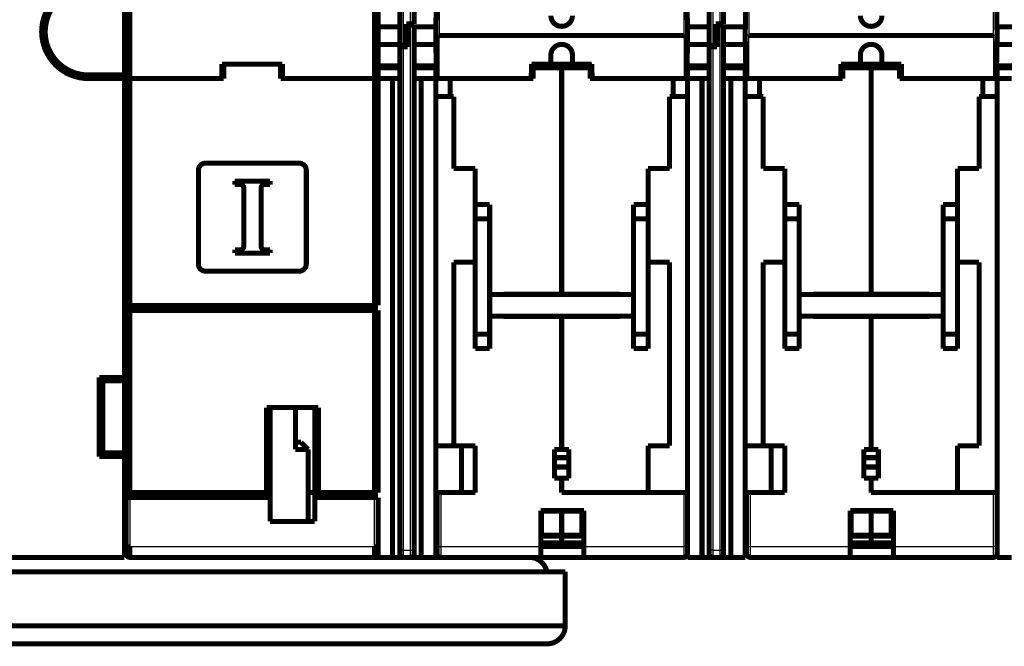
# Model space of a CAD drawing. Extents: x 32 to 1170, y 15 to 761.
# Drawn here: x 803 to 940, y 566 to 653 of the extents above; entities that cross this region are included whole.
import ezdxf

# ---------------------------------------------------------------- set-up
doc = ezdxf.new("R2010")
doc.units = 0
doc.layers.add('3', color=7, linetype='CONTINUOUS')

msp = doc.modelspace()

# ---------------------------------------------------------------- linework, layer by layer
at = {"layer": '3', "color": 3, "linetype": 'CONTINUOUS'}
for p, q in [((856.35444, 722.44973), (856.35444, 649.54969)), ((857.35444, 652.5497), (857.35444, 722.44973)), ((899.35446, 722.44973), (899.35446, 649.54969)), ((900.35446, 652.5497), (900.35446, 722.44973)), ((861.35656, 656.94974), (861.35656, 650.94973)), ((895.35487, 650.94973), (895.35487, 656.94974)), ((904.35649, 656.94974), (904.35649, 650.94973)), ((938.35489, 650.94973), (938.35489, 656.94974)), ((857.35444, 579.44989), (857.35444, 652.34994)), ((900.35446, 579.44989), (900.35446, 652.34994)), ((861.35653, 650.94971), (860.85653, 650.94971)), ((861.35656, 644.94971), (861.35656, 650.94973)), ((895.35487, 650.94973), (895.35487, 644.94971)), ((895.85488, 650.94971), (895.35488, 650.94971)), ((904.35653, 650.94971), (903.85653, 650.94971)), ((904.35649, 644.94971), (904.35649, 650.94973)), ((938.85488, 650.94971), (938.35488, 650.94971)), ((938.35489, 650.94973), (938.35489, 644.94971)), ((856.35444, 649.34993), (856.35444, 579.44989)), ((899.35446, 649.34993), (899.35446, 579.44989)), ((861.55446, 587.44973), (861.55446, 579.94972)), ((895.35444, 579.94972), (895.35444, 587.44973)), ((904.55446, 587.44973), (904.55446, 579.94972)), ((938.35444, 579.94972), (938.35444, 587.44973)), ((818.35485, 586.7497), (818.35485, 579.94972)), ((852.35488, 579.94972), (852.35488, 586.7497)), ((818.35485, 579.94972), (852.35488, 579.94972)), ((856.35444, 579.44989), (855.85444, 579.44989)), ((856.35444, 579.44989), (857.35444, 579.44989)), ((856.35444, 579.44989), (856.35444, 578.44989)), ((857.35444, 578.44989), (857.35444, 579.44989)), ((857.35444, 579.44989), (857.85444, 579.44989)), ((861.05448, 579.94972), (861.55446, 579.94972)), ((861.55446, 579.94972), (861.55446, 578.44968)), ((861.55446, 579.94972), (875.45446, 579.94972)), ((881.45444, 579.94972), (895.35444, 579.94972)), ((895.85443, 579.94972), (895.35444, 579.94972)), ((895.35444, 578.44968), (895.35444, 579.94972)), ((899.35446, 579.44989), (898.85446, 579.44989)), ((899.35446, 579.44989), (900.35446, 579.44989)), ((899.35446, 579.44989), (899.35446, 578.44989)), ((900.35446, 578.44989), (900.35446, 579.44989)), ((900.35446, 579.44989), (900.85446, 579.44989)), ((904.05447, 579.94972), (904.55446, 579.94972)), ((904.55446, 579.94972), (904.55446, 578.44968)), ((904.55446, 579.94972), (918.45446, 579.94972)), ((924.45444, 579.94972), (938.35444, 579.94972)), ((938.85442, 579.94972), (938.35444, 579.94972)), ((938.35444, 578.44968), (938.35444, 579.94972))]:
    msp.add_line(p, q, dxfattribs=at)
at = {"layer": '3', "color": 40, "linetype": 'CONTINUOUS', "const_width": 0.7}
for points in [[(855.85445, 649.5497), (855.85445, 722.4497)], [(857.85445, 722.4497), (857.85445, 652.5497)], [(898.85445, 649.5497), (898.85445, 722.4497)], [(900.85445, 722.4497), (900.85445, 652.5497)], [(817.60488, 645.44971), (817.60488, 657.44971)], [(817.85653, 656.94971), (817.85653, 644.94971)], [(818.35656, 644.9497), (818.35656, 656.94974)], [(852.35488, 656.94974), (852.35488, 644.9497)], [(852.85488, 656.94971), (852.85488, 644.94971)], [(860.85656, 650.94973), (860.96125, 656.94974)], [(895.85488, 650.94971), (895.75015, 656.94971)], [(903.85649, 650.94973), (903.96127, 656.94974)], [(938.85488, 650.94971), (938.75015, 656.94971)], [(806.24795, 652.19972), (806.65194, 652.19971)], [(856.75445, 652.5497), (857.35445, 652.5497)], [(856.75445, 649.5497), (856.75445, 652.5497)], [(856.95445, 652.5497), (856.95449, 652.34994)], [(857.35445, 652.34992), (856.95445, 652.34992)], [(856.95445, 652.34992), (856.95445, 649.34991)], [(857.35445, 652.5497), (857.85445, 652.5497)], [(857.35445, 652.34992), (857.85445, 652.34992)], [(857.85445, 652.34992), (857.85445, 579.44991)], [(899.75445, 652.5497), (900.35445, 652.5497)], [(899.75445, 649.5497), (899.75445, 652.5497)], [(899.95445, 652.5497), (899.95442, 652.34994)], [(900.35445, 652.34992), (899.95445, 652.34992)], [(899.95445, 652.34992), (899.95445, 649.34991)], [(900.35445, 652.5497), (900.85445, 652.5497)], [(900.35445, 652.34992), (900.85445, 652.34992)], [(900.85445, 652.34992), (900.85445, 579.44991)], [(852.85485, 652.14966), (855.85444, 652.14966)], [(857.85444, 652.14966), (860.87498, 652.1497)], [(860.85403, 650.94977), (860.85403, 650.94973)], [(860.85403, 650.94966), (860.85403, 650.94973)], [(860.85656, 650.94973), (860.85643, 650.94973), (860.8563, 650.94973), (860.85618, 650.94973), (860.85605, 650.94973), (860.85592, 650.94973), (860.8558, 650.94973), (860.85567, 650.94973), (860.85554, 650.94973), (860.85542, 650.94973), (860.85529, 650.94973), (860.85517, 650.94973), (860.85504, 650.94973), (860.85491, 650.94973), (860.85479, 650.94973), (860.85467, 650.94973), (860.85453, 650.94973), (860.85431, 650.94973), (860.85403, 650.94973)], [(860.85653, 650.94971), (860.96126, 644.94971)], [(860.86712, 651.69971), (860.86712, 651.69969)], [(895.35487, 650.94973), (861.35656, 650.94973)], [(895.85488, 650.94971), (895.75015, 644.94971)], [(895.83395, 652.14966), (898.85446, 652.14966)], [(895.84177, 651.69969), (895.84179, 651.69971)], [(900.85446, 652.14966), (903.87498, 652.1497)], [(903.85403, 650.94977), (903.85405, 650.94973)], [(903.85403, 650.94966), (903.85405, 650.94973)], [(903.85649, 650.94973), (903.85637, 650.94973), (903.85625, 650.94973), (903.85613, 650.94973), (903.856, 650.94973), (903.85588, 650.94973), (903.85576, 650.94973), (903.85564, 650.94973), (903.85551, 650.94973), (903.85539, 650.94973), (903.85527, 650.94973), (903.85515, 650.94973), (903.85502, 650.94973), (903.8549, 650.94973), (903.85478, 650.94973), (903.85467, 650.94973), (903.85454, 650.94973), (903.85432, 650.94973), (903.85405, 650.94973)], [(903.85653, 650.94971), (903.96126, 644.94971)], [(903.86712, 651.69971), (903.86714, 651.69969)], [(938.35489, 650.94973), (904.35649, 650.94973)], [(938.85488, 650.94971), (938.75015, 644.94971)], [(938.83394, 652.14966), (941.85445, 652.1497)], [(806.65194, 650.69971), (806.24796, 650.69968)], [(855.85444, 649.69968), (852.85485, 649.69968)], [(856.35445, 649.5497), (855.85445, 649.5497)], [(856.35445, 649.5497), (856.75445, 649.5497)], [(856.75445, 649.34991), (856.75447, 649.54969)], [(860.87585, 649.6997), (857.85444, 649.69968)], [(860.86712, 650.19969), (860.86712, 650.19971)], [(860.86963, 650.19969), (860.86962, 650.19971)], [(898.85446, 649.69968), (895.83307, 649.69968)], [(895.84179, 650.19971), (895.84177, 650.19969)], [(899.35445, 649.5497), (898.85445, 649.5497)], [(899.35445, 649.5497), (899.75445, 649.5497)], [(899.75445, 649.34991), (899.75449, 649.54969)], [(903.87585, 649.6997), (900.85446, 649.69968)], [(903.86714, 650.19969), (903.86712, 650.19971)], [(941.85445, 649.6997), (938.83307, 649.69968)], [(855.85445, 579.44991), (855.85445, 649.34991)], [(856.35445, 649.34991), (855.85445, 649.34991)], [(856.95445, 649.34991), (856.35445, 649.34991)], [(876.8557, 646.94971), (876.8557, 648.19971)], [(879.8557, 648.19971), (879.8557, 646.94971)], [(898.85445, 579.44991), (898.85445, 649.34991)], [(899.35445, 649.34991), (898.85445, 649.34991)], [(899.95445, 649.34991), (899.35445, 649.34991)], [(919.8557, 646.94971), (919.8557, 648.19971)], [(922.8557, 648.19971), (922.8557, 646.94971)], [(807.58819, 647.49368), (807.86518, 647.77067)], [(817.85649, 646.94972), (817.85641, 646.94972), (817.85633, 646.94972), (817.85625, 646.94972), (817.85616, 646.94972), (817.85608, 646.94972), (817.856, 646.94972), (817.85592, 646.94972), (817.85584, 646.94972), (817.85576, 646.94972), (817.85568, 646.94972), (817.8556, 646.94972), (817.85551, 646.94972), (817.85543, 646.94972), (817.85535, 646.94972), (817.85528, 646.94972), (817.85519, 646.94972), (817.85505, 646.94972), (817.85486, 646.94972)], [(839.55488, 646.94971), (831.15653, 646.94971)], [(831.15653, 646.94971), (831.15653, 644.94971)], [(831.40488, 644.94971), (831.40488, 646.94971)], [(839.30488, 646.94971), (839.30488, 644.94971)], [(839.55488, 644.94971), (839.55488, 646.94971)], [(860.92385, 646.94971), (860.92632, 646.94972)], [(874.13035, 644.94971), (874.16526, 646.94971)], [(874.16526, 646.94971), (876.8557, 646.94971)], [(876.8557, 646.94971), (879.85568, 646.94972)], [(879.8557, 646.94971), (882.54615, 646.94971)], [(882.54615, 646.94971), (882.58106, 644.94971)], [(903.92385, 646.94971), (903.92634, 646.94972)], [(917.13035, 644.94971), (917.16526, 646.94971)], [(917.16526, 646.94971), (919.8557, 646.94971)], [(919.8557, 646.94971), (922.8557, 646.94972)], [(922.8557, 646.94971), (925.54615, 646.94971)], [(925.54619, 646.94972), (925.58103, 644.94971)], [(808.92584, 646.71001), (808.56971, 646.35388)], [(809.42301, 645.94966), (810.33411, 645.94966)], [(812.60486, 645.44968), (814.10488, 645.44971)], [(812.60488, 644.94971), (812.60488, 645.44971)], [(814.10488, 645.44971), (816.10488, 645.44971)], [(814.10488, 645.44971), (814.10488, 644.94971)], [(816.10488, 644.94971), (816.10488, 645.44971)], [(816.10488, 645.44971), (817.60487, 645.44968)], [(817.60488, 645.44971), (817.60488, 644.94971)], [(852.85485, 646.69968), (855.85444, 646.69968)], [(852.85488, 646.44991), (855.85445, 646.44992)], [(857.85444, 646.69968), (860.93071, 646.6997)], [(857.85445, 646.44992), (860.85445, 646.44992)], [(860.85445, 646.4497), (860.85445, 646.44992)], [(860.85445, 646.4497), (860.93508, 646.4497)], [(860.85445, 644.94992), (860.85445, 646.4497)], [(874.15653, 646.4497), (874.40442, 646.44972)], [(874.1609, 646.69968), (882.55053, 646.69968)], [(878.35445, 646.4497), (874.40445, 646.4497)], [(874.40445, 646.4497), (874.40445, 644.9497)], [(878.35445, 646.4497), (878.35445, 614.9997)], [(882.30445, 646.4497), (878.35445, 646.4497)], [(882.30445, 644.9497), (882.30445, 646.4497)], [(882.30447, 646.44972), (882.55488, 646.4497)], [(895.77633, 646.4497), (895.85445, 646.4497)], [(895.78069, 646.69968), (898.85446, 646.69968)], [(895.85445, 646.44992), (895.85445, 646.4497)], [(895.85445, 646.44992), (898.85445, 646.44992)], [(895.85445, 646.4497), (895.85445, 644.94992)], [(900.85445, 646.44992), (903.85445, 646.44992)], [(900.85446, 646.69968), (903.93071, 646.6997)], [(903.85445, 646.4497), (903.85445, 646.44992)], [(903.85445, 646.4497), (903.93508, 646.4497)], [(903.85445, 644.94992), (903.85445, 646.4497)], [(917.15653, 646.4497), (917.40444, 646.44972)], [(917.16092, 646.69968), (925.55051, 646.6997)], [(921.35445, 646.4497), (917.40445, 646.4497)], [(917.40445, 646.4497), (917.40445, 644.9497)], [(921.35445, 646.4497), (921.35445, 614.9997)], [(925.30445, 646.4497), (921.35445, 646.4497)], [(925.30445, 644.9497), (925.30445, 646.4497)], [(925.30449, 646.44972), (925.55488, 646.4497)], [(938.77633, 646.4497), (938.85445, 646.4497)], [(938.78069, 646.6997), (941.85445, 646.6997)], [(938.85445, 646.44992), (938.85445, 646.4497)], [(938.85445, 646.44992), (941.85445, 646.44992)], [(938.85445, 646.4497), (938.85445, 644.94992)], [(817.60488, 644.94971), (812.60488, 644.94971)], [(817.60487, 644.44971), (817.85488, 644.44971)], [(817.60488, 603.44971), (817.60488, 644.94971)], [(818.35488, 644.94971), (817.85488, 644.94971)], [(817.85488, 613.44971), (817.85488, 644.94971)], [(818.35485, 613.44967), (818.35485, 644.9497)], [(818.35488, 644.94971), (818.35653, 644.94971)], [(831.15653, 644.94971), (818.35653, 644.94971)], [(831.15653, 644.94971), (831.40488, 644.94971)], [(839.30488, 644.94971), (839.55488, 644.94971)], [(852.35488, 644.94971), (839.55488, 644.94971)], [(852.35488, 644.94971), (852.85488, 644.94971)], [(852.35488, 644.9497), (852.35488, 613.44967)], [(852.85488, 644.94991), (854.85445, 644.94992)], [(852.85488, 644.94971), (852.85488, 613.44971)], [(854.85443, 644.94988), (854.85443, 578.44989)], [(855.85445, 644.94992), (854.85445, 644.94992)], [(858.85445, 644.94992), (857.85445, 644.94992)], [(858.85444, 578.44989), (858.85444, 644.94988)], [(858.85445, 644.94992), (860.85445, 644.94992)], [(860.85445, 644.94992), (860.85445, 644.9497)], [(860.96125, 644.94971), (860.85445, 644.9497)], [(860.85445, 642.4497), (860.85445, 644.9497)], [(861.35653, 644.94971), (860.96126, 644.94971)], [(862.85445, 644.94971), (861.35653, 644.94971)], [(862.85445, 644.94971), (862.85445, 642.44971)], [(874.40445, 644.9497), (862.85445, 644.9497)], [(874.13048, 644.95733), (874.13048, 644.95695), (874.13048, 644.95657), (874.13049, 644.95619), (874.13049, 644.95581), (874.13049, 644.95543), (874.13049, 644.95505), (874.13049, 644.95467), (874.13049, 644.95428), (874.13049, 644.9539), (874.13049, 644.95352), (874.13049, 644.95315), (874.1305, 644.95276), (874.1305, 644.95237), (874.1305, 644.952), (874.1305, 644.95167), (874.1305, 644.95124), (874.1305, 644.95058), (874.13051, 644.94971)], [(893.85445, 644.9497), (882.30445, 644.9497)], [(882.57843, 645.10063), (882.57839, 644.94971)], [(893.85444, 642.44971), (893.85444, 644.94971)], [(895.35488, 644.94971), (893.85445, 644.94971)], [(895.75015, 644.94971), (895.35488, 644.94971)], [(895.85445, 644.9497), (895.75018, 644.94971)], [(895.85445, 644.94992), (897.85445, 644.94992)], [(895.85445, 644.9497), (895.85445, 644.94992)], [(895.85445, 644.9497), (895.85445, 642.4497)], [(898.85445, 644.94992), (897.85445, 644.94992)], [(897.85445, 644.94988), (897.85445, 578.44989)], [(901.85445, 644.94992), (900.85445, 644.94992)], [(901.85445, 644.94992), (903.85445, 644.94992)], [(901.85446, 578.44989), (901.85446, 644.94988)], [(903.85445, 644.94992), (903.85445, 644.9497)], [(903.96127, 644.94971), (903.85445, 644.9497)], [(903.85445, 642.4497), (903.85445, 644.9497)], [(904.35653, 644.94971), (903.96126, 644.94971)], [(905.85445, 644.94971), (904.35653, 644.94971)], [(917.40445, 644.9497), (905.85445, 644.9497)], [(905.85447, 644.94971), (905.85447, 642.44971)], [(917.13048, 644.95733), (917.13048, 644.95695), (917.13048, 644.95657), (917.13048, 644.95619), (917.13047, 644.95581), (917.13047, 644.95543), (917.13047, 644.95505), (917.13047, 644.95467), (917.13047, 644.95428), (917.13046, 644.9539), (917.13046, 644.95352), (917.13046, 644.95315), (917.13046, 644.95276), (917.13046, 644.95237), (917.13045, 644.952), (917.13045, 644.95167), (917.13045, 644.95124), (917.13045, 644.95058), (917.13044, 644.94971)], [(936.85445, 644.9497), (925.30445, 644.9497)], [(925.57843, 645.10063), (925.57841, 644.94971)], [(938.35488, 644.94971), (936.85445, 644.94971)], [(936.85446, 642.44971), (936.85446, 644.94971)], [(938.75015, 644.94971), (938.35488, 644.94971)], [(938.85445, 644.9497), (938.75012, 644.94971)], [(938.85445, 644.94992), (940.85445, 644.94992)], [(938.85445, 644.9497), (938.85445, 644.94992)], [(938.85445, 644.9497), (938.85445, 642.4497)], [(860.85445, 580.4499), (860.85445, 642.4497)], [(860.85445, 642.4497), (862.85445, 642.4497)], [(862.85445, 642.4497), (863.35445, 642.4497)], [(863.35445, 642.4497), (863.35445, 632.4497)], [(893.35445, 642.4497), (893.85445, 642.4497)], [(893.35445, 632.4497), (893.35445, 642.4497)], [(893.85445, 642.4497), (895.85445, 642.4497)], [(895.85445, 642.4497), (895.85445, 587.44974)], [(903.85447, 580.4499), (903.85445, 642.4497)], [(903.85445, 642.4497), (905.85445, 642.4497)], [(905.85445, 642.4497), (906.35445, 642.4497)], [(906.35445, 642.4497), (906.35445, 632.4497)], [(936.35445, 642.4497), (936.85445, 642.4497)], [(936.35445, 632.4497), (936.35445, 642.4497)], [(936.85445, 642.4497), (938.85445, 642.4497)], [(938.85445, 642.4497), (938.85447, 587.44974)], [(817.85486, 639.4497), (817.60487, 639.4497)], [(828.87873, 633.19971), (841.87873, 633.19971)], [(827.87873, 619.19971), (827.87873, 632.19971)], [(842.87873, 632.19971), (842.87873, 619.19971)], [(863.35445, 632.4497), (866.35445, 632.4497)], [(866.35445, 632.4497), (866.35445, 627.4497)], [(890.35445, 632.4497), (893.35445, 632.4497)], [(890.35445, 627.4497), (890.35445, 632.4497)], [(906.35445, 632.4497), (909.35445, 632.4497)], [(909.35445, 632.4497), (909.35445, 627.4497)], [(933.35445, 632.4497), (936.35445, 632.4497)], [(933.35445, 627.4497), (933.35445, 632.4497)], [(832.94184, 630.70062), (837.82935, 630.70062)], [(832.94184, 630.2282), (832.94184, 630.70062)], [(837.82935, 630.70062), (837.82935, 630.2282)], [(833.68962, 630.2282), (832.94184, 630.2282)], [(834.18962, 621.67304), (834.18962, 629.7282)], [(836.58962, 629.7282), (836.58962, 621.67304)], [(837.82935, 630.2282), (837.08962, 630.2282)], [(866.35445, 627.4497), (866.35445, 625.4497)], [(866.35446, 627.44967), (868.35447, 627.44967)], [(868.35445, 627.4497), (868.35445, 625.4497)], [(888.35443, 627.44967), (890.35444, 627.44967)], [(888.35445, 625.4497), (888.35445, 627.4497)], [(890.35445, 625.4497), (890.35445, 627.4497)], [(909.35445, 627.4497), (909.35445, 625.4497)], [(909.35448, 627.44967), (911.35449, 627.44967)], [(911.35445, 627.4497), (911.35445, 625.4497)], [(931.35445, 625.4497), (931.35445, 627.4497)], [(931.35445, 627.44967), (933.35446, 627.44967)], [(933.35445, 625.4497), (933.35445, 627.4497)], [(866.35445, 625.4497), (866.35445, 609.4497)], [(866.35446, 625.44967), (868.35447, 625.44967)], [(868.35445, 625.4497), (868.35447, 614.94973)], [(888.35443, 614.94973), (888.35445, 625.4497)], [(888.35443, 625.44967), (890.35444, 625.44967)], [(890.35445, 609.4497), (890.35445, 625.4497)], [(909.35445, 625.4497), (909.35445, 609.4497)], [(909.35448, 625.44967), (911.35449, 625.44967)], [(911.35445, 625.4497), (911.35449, 614.94973)], [(931.35445, 614.94973), (931.35445, 625.4497)], [(931.35445, 625.44967), (933.35446, 625.44967)], [(933.35445, 609.4497), (933.35445, 625.4497)], [(817.60488, 621.44971), (817.85486, 621.44968)], [(832.94989, 621.17304), (833.68962, 621.17304)], [(832.94989, 620.70062), (832.94989, 621.17304)], [(837.08962, 621.17304), (837.8374, 621.17304)], [(837.8374, 621.17304), (837.8374, 620.70062)], [(837.8374, 620.70062), (832.94989, 620.70062)], [(863.35445, 619.4497), (863.35445, 593.9497)], [(866.35445, 619.4497), (863.35445, 619.4497)], [(893.35445, 619.4497), (890.35445, 619.4497)], [(893.35445, 593.9497), (893.35445, 619.4497)], [(906.35445, 619.4497), (906.35445, 593.9497)], [(909.35445, 619.4497), (906.35445, 619.4497)], [(936.35445, 619.4497), (933.35445, 619.4497)], [(936.35445, 593.9497), (936.35445, 619.4497)], [(841.87873, 618.19971), (828.87873, 618.19971)], [(817.85488, 616.44971), (817.60487, 616.44966)], [(817.60487, 614.44973), (817.85488, 614.44971)], [(868.35445, 614.9497), (868.35445, 611.9497)], [(888.35445, 614.9497), (868.35445, 614.9497)], [(870.30445, 614.94973), (870.30445, 614.9997)], [(870.30445, 614.9997), (878.35445, 614.9997)], [(879.35444, 614.98007), (870.30445, 614.9801)], [(878.35445, 614.9997), (886.40445, 614.9997)], [(879.35449, 614.94973), (879.35445, 614.9997)], [(880.3545, 614.99967), (880.35445, 614.9497)], [(886.40445, 614.9997), (886.40445, 614.9497)], [(888.35445, 611.9497), (888.35445, 614.9497)], [(911.35445, 614.9497), (911.35445, 611.9497)], [(931.35445, 614.9497), (911.35445, 614.9497)], [(913.30445, 614.9497), (913.30445, 614.9997)], [(913.30445, 614.9997), (921.35445, 614.9997)], [(922.35444, 614.98007), (913.30445, 614.9801)], [(921.35445, 614.9997), (929.40445, 614.9997)], [(922.35443, 614.94973), (922.35445, 614.9997)], [(923.35443, 614.99967), (923.35445, 614.9497)], [(929.40445, 614.9997), (929.40445, 614.9497)], [(931.35445, 611.9497), (931.35445, 614.9497)], [(818.35488, 613.44971), (817.85488, 613.44971)], [(818.35488, 612.74971), (817.85488, 612.74971)], [(817.85488, 587.44971), (817.85488, 612.74971)], [(818.35485, 612.74973), (818.35485, 587.44973)], [(852.35488, 613.44971), (818.35488, 613.44971)], [(852.35488, 612.74971), (818.35488, 612.74971)], [(819.45488, 613.44971), (819.45488, 612.74973)], [(851.25488, 612.74971), (851.25488, 613.44971)], [(851.45489, 613.44967), (851.45488, 612.74971)], [(852.85488, 613.44971), (852.35488, 613.44971)], [(852.35488, 587.44973), (852.35488, 612.74973)], [(852.85488, 612.74971), (852.35488, 612.74971)], [(852.85488, 612.74971), (852.85488, 587.44971)], [(868.35445, 611.9497), (888.35445, 611.9497)], [(868.35445, 611.9497), (868.35445, 609.4497)], [(870.30445, 611.8997), (870.30445, 611.9497)], [(878.35445, 611.8997), (870.30445, 611.8997)], [(878.35445, 611.8997), (878.35449, 611.94972)], [(886.40445, 611.8997), (878.35445, 611.8997)], [(878.35445, 611.8997), (878.35445, 593.4497)], [(879.35445, 611.8997), (879.35449, 611.94972)], [(880.35445, 611.9497), (880.3545, 611.89969)], [(886.40445, 611.9497), (886.40445, 611.8997)], [(888.35445, 609.4497), (888.35445, 611.9497)], [(911.35445, 611.9497), (931.35445, 611.9497)], [(911.35445, 611.9497), (911.35445, 609.4497)], [(913.30445, 611.8997), (913.30445, 611.9497)], [(921.35445, 611.8997), (913.30445, 611.8997)], [(921.35445, 611.8997), (921.35443, 611.94972)], [(929.40445, 611.8997), (921.35445, 611.8997)], [(921.35445, 611.8997), (921.35445, 593.4497)], [(922.35445, 611.8997), (922.35443, 611.94972)], [(923.35445, 611.9497), (923.35443, 611.89969)], [(929.40445, 611.9497), (929.40445, 611.8997)], [(931.35445, 609.4497), (931.35445, 611.9497)], [(866.35445, 609.4497), (866.35445, 607.4497)], [(868.35447, 609.44971), (866.35446, 609.44971)], [(868.35445, 607.4497), (868.35445, 609.4497)], [(888.35443, 609.44971), (890.35444, 609.44971)], [(888.35445, 607.4497), (888.35445, 609.4497)], [(890.35445, 607.4497), (890.35445, 609.4497)], [(909.35445, 609.4497), (909.35445, 607.4497)], [(911.35449, 609.44971), (909.35448, 609.44971)], [(911.35445, 607.4497), (911.35445, 609.4497)], [(931.35445, 609.44971), (933.35446, 609.44971)], [(931.35445, 607.4497), (931.35445, 609.4497)], [(933.35445, 607.4497), (933.35445, 609.4497)], [(868.35447, 607.44971), (866.35446, 607.44971)], [(890.35444, 607.44971), (888.35443, 607.44971)], [(911.35449, 607.44971), (909.35448, 607.44971)], [(933.35446, 607.44971), (931.35445, 607.44971)], [(817.85488, 604.44971), (817.60487, 604.4497)], [(814.10488, 603.44971), (817.60488, 603.44971)], [(814.10488, 592.44971), (814.10488, 603.44971)], [(814.10488, 602.94971), (814.60488, 602.94971)], [(816.10488, 602.94971), (814.60488, 602.94971)], [(814.60488, 602.94967), (814.60488, 601.44971)], [(815.85484, 602.94967), (815.85484, 603.44974)], [(816.10488, 602.94971), (816.10488, 603.44971)], [(817.60487, 602.94967), (816.10488, 602.94971)], [(817.60488, 603.44971), (817.60488, 602.94971)], [(817.60488, 592.94971), (817.60488, 602.94971)], [(817.60487, 602.44968), (817.85488, 602.44971)], [(814.60488, 601.44971), (814.10488, 601.44971)], [(814.60488, 601.44971), (814.60488, 594.44971)], [(837.35484, 587.44973), (837.35484, 599.24973)], [(837.35488, 599.24971), (844.55488, 599.24971)], [(837.85488, 587.44971), (837.85488, 599.24971)], [(841.35488, 593.44971), (841.35488, 599.24973)], [(844.05488, 599.24971), (844.05488, 587.44971)], [(844.55492, 599.24973), (844.55492, 587.44973)], [(817.85486, 597.44967), (817.60488, 597.44971)], [(814.10488, 594.44971), (814.60488, 594.44971)], [(814.60488, 594.44968), (814.60488, 592.94973)], [(817.60488, 594.44971), (817.85486, 594.44968)], [(841.35488, 594.44971), (842.11696, 594.44971)], [(843.11697, 593.44971), (841.35488, 593.44971)], [(843.11697, 593.44971), (842.117, 594.44968)], [(843.11696, 583.44971), (843.11697, 593.44971)], [(863.35445, 593.94947), (860.85445, 593.94947)], [(863.35445, 593.9497), (866.35445, 593.9497)], [(864.45445, 587.4497), (864.45445, 593.94947)], [(866.35445, 593.9497), (866.35445, 587.4497)], [(877.35445, 589.44978), (877.35445, 593.44978)], [(877.35449, 593.44976), (878.35449, 593.44976)], [(878.35445, 593.4497), (879.35445, 593.4497)], [(879.35445, 593.4497), (879.35445, 589.4497)], [(890.35445, 593.9497), (893.35445, 593.9497)], [(890.35445, 587.4497), (890.35445, 593.9497)], [(906.35445, 593.94947), (903.85445, 593.94947)], [(906.35445, 593.9497), (909.35445, 593.9497)], [(907.45445, 587.4497), (907.45445, 593.94947)], [(909.35445, 593.9497), (909.35445, 587.4497)], [(920.35442, 593.44976), (921.35443, 593.44976)], [(920.35445, 589.44978), (920.35445, 593.44978)], [(921.35445, 593.4497), (922.35445, 593.4497)], [(922.35445, 593.4497), (922.35445, 589.4497)], [(933.35445, 593.9497), (936.35445, 593.9497)], [(933.35445, 587.4497), (933.35445, 593.9497)], [(814.60488, 592.94971), (814.10488, 592.94971)], [(817.60488, 592.44971), (814.10488, 592.44971)], [(814.60488, 592.94971), (816.10488, 592.94971)], [(816.10488, 592.94971), (817.60487, 592.94973)], [(816.10488, 592.44971), (816.10488, 592.94971)], [(817.60488, 592.94971), (817.60488, 592.44971)], [(817.60488, 578.44971), (817.60488, 592.44971)], [(879.35445, 592.29922), (877.35445, 592.29922)], [(922.35445, 592.29922), (920.35445, 592.29922)], [(877.35445, 591.00019), (879.35445, 591.00019)], [(920.35445, 591.00019), (922.35445, 591.00019)], [(817.85488, 589.44971), (817.60488, 589.44971)], [(878.35449, 589.44975), (877.35449, 589.44975)], [(878.35445, 589.4497), (878.35445, 589.44978)], [(878.35445, 589.4497), (878.35445, 587.4497)], [(879.35445, 589.4497), (878.35445, 589.4497)], [(921.35443, 589.44975), (920.35442, 589.44975)], [(921.35445, 589.4497), (921.35445, 589.44978)], [(921.35445, 589.4497), (921.35445, 587.4497)], [(922.35445, 589.4497), (921.35445, 589.4497)], [(818.35488, 587.44971), (817.85488, 587.44971)], [(817.85488, 578.94971), (817.85488, 586.74971)], [(818.35488, 586.74971), (817.85488, 586.74971)], [(818.35488, 586.74971), (818.35488, 587.44971)], [(818.35488, 587.44971), (837.35488, 587.44971)], [(837.85488, 586.74971), (818.35488, 586.74971)], [(837.35488, 587.44971), (837.85488, 587.44971)], [(837.85488, 586.74971), (837.85488, 587.44971)], [(837.85488, 583.44971), (837.85488, 586.74971)], [(843.11697, 587.44973), (844.05485, 587.44973)], [(844.05488, 587.44971), (844.05488, 586.74971)], [(844.05488, 587.44971), (844.55488, 587.44971)], [(844.05488, 586.74971), (844.05488, 583.44971)], [(852.35488, 586.74971), (844.05488, 586.74971)], [(844.55488, 587.44971), (852.35488, 587.44971)], [(852.35488, 587.44971), (852.35488, 586.74971)], [(852.85488, 587.44971), (852.35488, 587.44971)], [(852.85488, 586.74971), (852.35488, 586.74971)], [(852.85488, 586.74971), (852.85488, 578.94971)], [(860.85445, 587.4497), (861.05445, 587.4497)], [(861.05445, 587.4497), (861.55445, 587.4497)], [(861.05445, 579.9497), (861.05445, 587.4497)], [(866.35445, 587.4497), (861.55445, 587.4497)], [(895.35445, 587.4497), (878.35445, 587.4497)], [(878.35445, 587.4497), (890.35445, 587.4497)], [(895.35445, 587.4497), (895.85445, 587.4497)], [(895.85445, 587.4497), (895.85445, 579.9497)], [(903.85445, 587.4497), (904.05445, 587.4497)], [(904.05445, 587.4497), (904.55445, 587.4497)], [(904.05445, 579.9497), (904.05445, 587.4497)], [(909.35445, 587.4497), (904.55445, 587.4497)], [(938.35445, 587.4497), (921.35445, 587.4497)], [(921.35445, 587.4497), (933.35445, 587.4497)], [(938.35445, 587.4497), (938.85445, 587.4497)], [(938.85445, 587.4497), (938.85445, 579.9497)], [(875.45445, 579.9497), (875.45445, 584.9497)], [(875.45445, 584.9497), (881.45445, 584.9497)], [(878.35449, 584.84969), (875.55442, 584.84969)], [(875.55445, 581.52841), (875.55445, 584.8497)], [(878.35445, 584.85077), (878.35449, 584.94974)], [(878.35445, 581.52947), (878.35445, 584.85077)], [(881.15448, 584.85078), (878.35449, 584.85078)], [(881.15445, 584.85077), (881.15445, 581.52947)], [(881.45445, 584.9497), (881.45445, 579.9497)], [(918.45445, 579.9497), (918.45445, 584.9497)], [(918.45445, 584.9497), (924.45445, 584.9497)], [(921.35443, 584.84969), (918.55444, 584.84969)], [(918.55445, 581.52841), (918.55445, 584.8497)], [(921.35445, 584.85077), (921.35443, 584.94974)], [(924.15442, 584.85078), (921.35443, 584.85078)], [(921.35445, 581.52947), (921.35445, 584.85077)], [(924.15445, 584.85077), (924.15445, 581.52947)], [(924.45445, 584.9497), (924.45445, 579.9497)], [(844.05488, 583.44971), (837.85488, 583.44971)], [(878.35449, 581.42113), (875.45445, 581.42114)], [(875.55442, 581.52844), (878.35449, 581.52844)], [(878.35445, 581.42114), (878.35445, 581.52947)], [(878.35445, 580.4497), (878.35445, 581.42114)], [(878.35449, 581.52945), (881.15448, 581.52945)], [(881.45445, 581.42114), (878.35449, 581.42113)], [(921.35443, 581.42113), (918.45445, 581.42114)], [(918.55444, 581.52844), (921.35443, 581.52844)], [(921.35443, 581.52945), (924.15442, 581.52945)], [(924.45445, 581.42114), (921.35443, 581.42113)], [(921.35445, 581.42114), (921.35445, 581.52947)], [(921.35445, 580.4497), (921.35445, 581.42114)], [(818.35488, 579.94971), (818.35488, 578.44971)], [(852.35488, 578.44971), (852.35488, 579.94971)], [(860.85445, 580.4499), (860.85445, 578.44991)], [(861.05447, 580.44973), (860.85445, 580.4497)], [(861.05445, 578.9497), (861.05445, 579.9497)], [(878.35445, 580.4497), (875.45445, 580.44973)], [(875.45446, 578.44968), (875.45446, 579.94972)], [(875.45446, 579.9497), (881.45444, 579.9497)], [(881.45446, 580.44973), (878.35445, 580.4497)], [(881.45445, 579.9497), (881.45445, 578.4497)], [(895.85445, 579.9497), (895.85445, 578.9497)], [(903.85445, 580.4499), (903.85445, 578.44991)], [(904.05449, 580.44973), (903.85445, 580.4497)], [(904.05445, 578.9497), (904.05445, 579.9497)], [(918.45445, 578.4497), (918.45445, 579.9497)], [(918.45446, 579.9497), (924.45444, 579.9497)], [(921.35445, 580.4497), (918.45447, 580.44973)], [(924.45448, 580.44973), (921.35445, 580.4497)], [(924.45445, 579.9497), (924.45445, 578.4497)], [(938.85445, 579.9497), (938.85445, 578.9497)], [(716.10488, 578.44971), (817.60488, 578.44971)], [(852.35488, 578.44971), (818.35488, 578.44971)], [(852.35488, 578.44971), (852.85445, 578.44971)], [(852.85445, 578.44991), (852.85443, 578.94537)], [(854.85445, 578.44991), (852.85445, 578.44991)], [(854.85445, 578.44991), (856.35445, 578.44991)], [(855.85445, 578.94992), (855.85445, 579.44991)], [(857.35445, 578.44991), (856.35445, 578.44991)], [(857.35445, 578.44991), (858.85445, 578.44991)], [(857.85445, 579.44991), (857.85445, 578.94992)], [(860.85445, 578.44991), (858.85445, 578.44991)], [(860.85445, 578.44971), (861.55445, 578.44971)], [(875.45445, 578.4497), (861.55445, 578.4497)], [(881.45445, 578.4497), (875.45445, 578.4497)], [(895.35445, 578.4497), (881.45445, 578.4497)], [(895.85445, 578.44991), (895.85445, 578.9497)], [(897.85445, 578.44991), (895.85445, 578.44991)], [(897.85445, 578.44991), (899.35445, 578.44991)], [(898.85445, 578.94992), (898.85445, 579.44991)], [(900.35445, 578.44991), (899.35445, 578.44991)], [(900.35445, 578.44991), (901.85445, 578.44991)], [(900.85445, 579.44991), (900.85445, 578.94992)], [(903.85445, 578.44991), (901.85445, 578.44991)], [(918.45445, 578.4497), (904.55445, 578.4497)], [(924.45445, 578.4497), (918.45445, 578.4497)], [(938.35445, 578.4497), (924.45445, 578.4497)], [(938.85445, 578.44991), (938.85445, 578.9497)], [(940.85445, 578.44991), (938.85445, 578.44991)], [(878.85488, 576.44971), (725.85488, 576.44971)], [(878.85488, 568.94971), (878.85488, 576.44971)], [(878.85489, 568.94973), (725.85489, 568.94973)], [(876.35488, 566.44971), (728.35488, 566.44971)]]:
    msp.add_lwpolyline(points, dxfattribs=at)
for points in [[(812.60488, 657.94971, 1), (812.60488, 644.94971)], [(807.86518, 655.12874, 0.13448776), (806.65194, 652.19971)], [(876.8557, 653.69971, 1), (879.8557, 653.69971)], [(919.8557, 653.69971, 1), (922.8557, 653.69971)], [(806.65194, 652.19971, 0.062746067), (806.65194, 650.69971)], [(806.65194, 650.69971, 0.13448776), (807.86518, 647.77067)], [(879.8557, 648.19971, 1), (876.8557, 648.19971)], [(922.8557, 648.19971, 1), (919.8557, 648.19971)], [(807.16885, 648.95396, 0.054861656), (807.75093, 647.65642)], [(807.86518, 647.77067, 0.062746067), (808.92584, 646.71001)], [(808.66386, 646.45033, 0.053979815), (809.73563, 645.55053)], [(808.92584, 646.71001, 0.16653193), (812.60488, 645.44971)], [(828.87873, 633.19971, 0.41421356), (827.87873, 632.19971)], [(842.87873, 632.19971, 0.41421356), (841.87873, 633.19971)], [(834.18962, 629.7282, 0.41421356), (833.68962, 630.2282)], [(837.08962, 630.2282, 0.41421356), (836.58962, 629.7282)], [(833.68962, 621.17304, 0.41421356), (834.18962, 621.67304)], [(836.58962, 621.67304, 0.41421356), (837.08962, 621.17304)], [(827.87873, 619.19971, 0.41421356), (828.87873, 618.19971)], [(841.87873, 618.19971, 0.41421356), (842.87873, 619.19971)], [(817.85486, 578.94975), (817.85494, 578.95017, -0.008652182), (817.85515, 578.95139, -0.000477716), (817.85552, 578.95342, -0.000461706), (817.85603, 578.95623, -0.000888333), (817.8567, 578.95983, -0.000925459), (817.85752, 578.96416, -0.000935673), (817.85851, 578.96926, -0.000923537), (817.85966, 578.97506, -0.000973365), (817.86098, 578.98159, -0.000975479), (817.86246, 578.9888, -0.001011079), (817.86413, 578.9967, -0.001014443), (817.86596, 579.00526, -0.001049532), (817.86798, 579.01448, -0.001056202), (817.87018, 579.02431, -0.001089777), (817.87257, 579.03479, -0.001098785), (817.87515, 579.04585, -0.001132042), (817.87792, 579.05751, -0.001143269), (817.88089, 579.06974, -0.001176575), (817.88406, 579.08253, -0.001189837), (817.88743, 579.09586, -0.001223558), (817.89101, 579.10972, -0.001238777), (817.8948, 579.12409, -0.001273173), (817.8988, 579.13896, -0.00129031), (817.90302, 579.15431, -0.001325611), (817.90746, 579.17013, -0.001344657), (817.91212, 579.18639, -0.00138105), (817.91701, 579.2031, -0.001402044), (817.92212, 579.22022, -0.001439739), (817.92747, 579.23776, -0.001462682), (817.93305, 579.25567, -0.001501774), (817.93888, 579.27398, -0.001526854), (817.94495, 579.29263, -0.001567676), (817.95126, 579.31163, -0.001594664), (817.95782, 579.33096, -0.001637242), (817.96464, 579.35061, -0.001666758), (817.97171, 579.37055, -0.001709854), (817.97904, 579.39079, -0.001742521), (817.98663, 579.41127, -0.001799397), (817.99446, 579.43195, -0.001827084), (818.00246, 579.4526, -0.001885371), (818.01056, 579.47304, -0.001948208), (818.01875, 579.49327, -0.001971857), (818.02705, 579.51328, -0.00200617), (818.03545, 579.53308, -0.002062092), (818.04394, 579.55262, -0.002120779), (818.05251, 579.5719, -0.002181594), (818.06116, 579.59089, -0.002249974), (818.06988, 579.60959, -0.002328673), (818.07867, 579.62797, -0.002414788), (818.08752, 579.64602, -0.002510554), (818.09642, 579.66372, -0.002615976), (818.10538, 579.68106, -0.002733808), (818.11438, 579.698, -0.002863492), (818.12342, 579.71455, -0.003008002), (818.13249, 579.73068, -0.003167653), (818.14159, 579.74638, -0.0033457), (818.15071, 579.76162, -0.003543101), (818.15986, 579.7764, -0.0037633), (818.16901, 579.79069, -0.004009358), (818.17816, 579.80448, -0.004284976), (818.18732, 579.81774, -0.004592506), (818.19647, 579.83048, -0.004935305), (818.20561, 579.84265, -0.005329951), (818.21474, 579.85427, -0.005781167), (818.22384, 579.86528, -0.006265321), (818.23292, 579.8757, -0.006781197), (818.24195, 579.88549, -0.007486733), (818.25096, 579.89466, -0.008394963), (818.25994, 579.90316, -0.008961006), (818.26884, 579.91101, -0.009128393), (818.27764, 579.91815, -0.011179909), (818.28652, 579.92464, -0.015079895), (818.29554, 579.93041, -0.012640144), (818.30399, 579.93543, -0.004117145), (818.31159, 579.93963, -0.020430384), (818.32121, 579.94329, -0.042554967), (818.33583, 579.94666, -0.023406256), (818.35485, 579.94972, -0.012817371)], [(852.35488, 579.94972), (852.36308, 579.94929, -0.02371528), (852.37137, 579.94809, -0.02300165), (852.37976, 579.94608, -0.021560565), (852.38822, 579.94331, -0.01968025), (852.39676, 579.93977, -0.017900702), (852.40538, 579.93549, -0.016278239), (852.41406, 579.93047, -0.01472336), (852.4228, 579.92474, -0.013305206), (852.43161, 579.9183, -0.012014707), (852.44047, 579.91119, -0.010879273), (852.44937, 579.9034, -0.00985727), (852.45832, 579.89496, -0.008963071), (852.46731, 579.88587, -0.008163846), (852.47633, 579.87616, -0.00746569), (852.48539, 579.86583, -0.006842122), (852.49446, 579.85492, -0.006295519), (852.50356, 579.84341, -0.005806658), (852.51267, 579.83135, -0.005375935), (852.52179, 579.81873, -0.004989759), (852.53092, 579.80558, -0.004647483), (852.54005, 579.79189, -0.004339766), (852.54918, 579.77771, -0.004065392), (852.55829, 579.76303, -0.003818075), (852.5674, 579.74788, -0.003596304), (852.57648, 579.73226, -0.003395954), (852.58554, 579.7162, -0.003215394), (852.59457, 579.6997, -0.003051971), (852.60357, 579.68279, -0.002904045), (852.61254, 579.66547, -0.00277006), (852.62146, 579.64777, -0.00264843), (852.63033, 579.62968, -0.002538031), (852.63915, 579.61125, -0.002437425), (852.64792, 579.59247, -0.002346785), (852.65662, 579.57337, -0.002264713), (852.66526, 579.55394, -0.002188723), (852.67382, 579.53423, -0.002117986), (852.68231, 579.51422, -0.002060142), (852.69072, 579.49395, -0.002013133), (852.69903, 579.47345, -0.001945767), (852.70717, 579.45292, -0.0018995), (852.71506, 579.43258, -0.001881042), (852.7227, 579.41244, -0.001816049), (852.7301, 579.3925, -0.001770169), (852.73726, 579.37278, -0.001724045), (852.74418, 579.3533, -0.001690519), (852.75087, 579.33407, -0.001641766), (852.75732, 579.31512, -0.001608617), (852.76354, 579.29645, -0.001564792), (852.76953, 579.2781, -0.001535678), (852.7753, 579.26005, -0.001494014), (852.78084, 579.24236, -0.00146766), (852.78617, 579.22501, -0.001428827), (852.79127, 579.20804, -0.001405547), (852.79615, 579.19145, -0.0013692), (852.80082, 579.17527, -0.001348915), (852.80528, 579.15951, -0.00131509), (852.80952, 579.14419, -0.001297964), (852.81356, 579.12932, -0.001266718), (852.81739, 579.11493, -0.001252987), (852.82102, 579.10102, -0.001224427), (852.82445, 579.08762, -0.001214702), (852.82767, 579.07473, -0.00118967), (852.8307, 579.06239, -0.0011843), (852.83354, 579.05059, -0.001161745), (852.83618, 579.03938, -0.001164529), (852.83863, 579.02874, -0.001154607), (852.84089, 579.01872, -0.001157698), (852.84297, 579.0093, -0.001123141), (852.84487, 579.00053, -0.001104404), (852.84659, 578.9924, -0.001040521), (852.84813, 578.98495, -0.001029325), (852.84951, 578.97815, -0.001000784), (852.85073, 578.97201, -0.000959644), (852.85178, 578.96665, -0.000866461), (852.85265, 578.96213, -0.000894959), (852.85342, 578.95801, -0.000665819), (852.85419, 578.95386, -0.000519715), (852.85494, 578.94975, -0.000707034)], [(817.85486, 578.94094), (817.85473, 578.93372, 0.010837073), (817.85493, 578.926, 0.01167301), (817.85551, 578.91769, 0.00832873), (817.85628, 578.90927, 0.002872117), (817.85706, 578.90122, 0.001240641), (817.85788, 578.89349, 0.002489907), (817.85875, 578.88598, 0.002961189), (817.85969, 578.87867, 0.002736605), (817.86068, 578.87161, 0.002732497), (817.86171, 578.86476, 0.002875076), (817.86279, 578.85813, 0.002984017), (817.86392, 578.85171, 0.00303168), (817.86509, 578.84549, 0.003108656), (817.8663, 578.83946, 0.003170047), (817.86756, 578.83362, 0.003245331), (817.86885, 578.82795, 0.003289932), (817.87018, 578.82247, 0.003351757), (817.87155, 578.81715, 0.003381495), (817.87295, 578.81199, 0.003427008), (817.87439, 578.80699, 0.003435733), (817.87585, 578.80213, 0.003459664), (817.87735, 578.79742, 0.00344276), (817.87887, 578.79284, 0.003440199), (817.88042, 578.78838, 0.003392835), (817.88199, 578.78405, 0.003359127), (817.88358, 578.77983, 0.003277139), (817.8852, 578.77572, 0.003208389), (817.88683, 578.77171, 0.003088583), (817.88849, 578.76779, 0.002982224), (817.89015, 578.76396, 0.002823026), (817.89184, 578.76022, 0.002677918), (817.89353, 578.75654, 0.002479331), (817.89524, 578.75294, 0.002296828), (817.89695, 578.74939, 0.002060871), (817.89868, 578.7459, 0.001843803), (817.90041, 578.74246, 0.001578357), (817.90214, 578.73906, 0.001328933), (817.90388, 578.73569, 0.001017884), (817.90562, 578.73235, 0.00076757), (817.90735, 578.72904, 0.000527849), (817.90907, 578.72576, 0.000152526), (817.91081, 578.72244, -0.000454548), (817.91259, 578.71904, -0.000362805), (817.91426, 578.71585, 0.000386785), (817.91576, 578.71297, -0.00149793), (817.91766, 578.70921, -0.003833609), (817.92055, 578.70332, -0.001915878), (817.92431, 578.69557, -0.00093926)], [(817.85488, 578.94971, 0.41421356), (818.35488, 578.44971)], [(852.35488, 578.44971, 0.41421356), (852.85488, 578.94971)], [(852.78285, 578.69103), (852.78424, 578.69329, 0.001854672), (852.78561, 578.69555, 0.001858754), (852.78698, 578.69783, 0.001842942), (852.78832, 578.70013, 0.001803493), (852.78966, 578.70244, 0.001770606), (852.79098, 578.70476, 0.001739183), (852.79229, 578.7071, 0.001707535), (852.79358, 578.70946, 0.001670936), (852.79487, 578.71183, 0.001636136), (852.79615, 578.71422, 0.001598243), (852.79741, 578.71663, 0.001561858), (852.79867, 578.71906, 0.001522081), (852.79991, 578.7215, 0.001484134), (852.80115, 578.72397, 0.001443055), (852.80238, 578.72645, 0.001403961), (852.8036, 578.72895, 0.00136184), (852.80482, 578.73148, 0.001321919), (852.80602, 578.73402, 0.001279131), (852.80723, 578.73659, 0.001238651), (852.80843, 578.73917, 0.001195346), (852.80962, 578.74178, 0.001154796), (852.81081, 578.74442, 0.001111833), (852.81199, 578.74707, 0.00107073), (852.81318, 578.74975, 0.001026173), (852.81436, 578.75246, 0.000987676), (852.81554, 578.75518, 0.000950216), (852.81671, 578.75794, 0.00090336), (852.81789, 578.76072, 0.000840687), (852.81907, 578.76352, 0.000920327), (852.82024, 578.76636, 0.001158218), (852.82141, 578.76923, 0.001375056), (852.82259, 578.77215, 0.001631985), (852.82375, 578.77512, 0.001834265), (852.82492, 578.77814, 0.002048755), (852.82608, 578.78124, 0.002193733), (852.82723, 578.7844, 0.002337163), (852.82837, 578.78764, 0.00248473), (852.82951, 578.79097, 0.002685217), (852.83064, 578.7944, 0.002644006), (852.83176, 578.7979, 0.002485327), (852.83286, 578.80149, 0.002878264), (852.83396, 578.80526, 0.003595759), (852.83507, 578.80927, 0.002561961), (852.83611, 578.8131, 0.000581204), (852.83705, 578.81662, 0.003910158), (852.83821, 578.82147, 0.006538104), (852.83995, 578.82939, 0.002898136), (852.8422, 578.84002, 0.001435579)], [(852.85494, 578.94975), (852.85476, 578.94536, -0.000588556), (852.85456, 578.94109, -0.000621512), (852.85437, 578.93694, -0.000658108), (852.85416, 578.9329, -0.000693492), (852.85395, 578.92898, -0.000732383), (852.85374, 578.92517, -0.000771476), (852.85352, 578.92147, -0.000814308), (852.85329, 578.91787, -0.000856209), (852.85306, 578.91437, -0.000902284), (852.85282, 578.91097, -0.00094724), (852.85257, 578.90767, -0.000996619), (852.85232, 578.90446, -0.001044153), (852.85206, 578.90134, -0.00109637), (852.8518, 578.8983, -0.001145996), (852.85153, 578.89535, -0.001200462), (852.85125, 578.89248, -0.00125137), (852.85096, 578.88969, -0.001307126), (852.85067, 578.88697, -0.001358115), (852.85037, 578.88433, -0.001413993), (852.85007, 578.88175, -0.001463865), (852.84975, 578.87924, -0.001517815), (852.84943, 578.87679, -0.001563589), (852.8491, 578.8744, -0.001615058), (852.84876, 578.87206, -0.001658623), (852.84842, 578.86978, -0.001699628), (852.84806, 578.86756, -0.001723549), (852.8477, 578.86538, -0.001771923), (852.84733, 578.86324, -0.001825782), (852.84695, 578.86114, -0.001805779), (852.84657, 578.85909, -0.001710212), (852.84617, 578.85709, -0.001871775), (852.84577, 578.85509, -0.002182211), (852.84534, 578.85307, -0.001703898), (852.84493, 578.8512, -0.000704719), (852.84456, 578.84952, -0.002267858), (852.84406, 578.84741, -0.003714745), (852.84326, 578.8442, -0.001837218), (852.8422, 578.84002, -0.001002585)], [(855.85445, 578.94991, 0.41421356), (856.35445, 578.44991)], [(857.35445, 578.44991, 0.41421356), (857.85445, 578.94991)], [(861.05445, 578.9497, 0.41421356), (861.55445, 578.4497)], [(876.30239, 576.45931, 0.35528911), (873.85488, 578.44971)], [(895.35445, 578.4497, 0.41421356), (895.85445, 578.9497)], [(898.85445, 578.94991, 0.41421356), (899.35445, 578.44991)], [(900.35445, 578.44991, 0.41421356), (900.85445, 578.94991)], [(904.05445, 578.9497, 0.41421356), (904.55445, 578.4497)], [(938.35445, 578.4497, 0.41421356), (938.85445, 578.9497)], [(876.35488, 566.44971, 0.41421356), (878.85488, 568.94971)]]:
    msp.add_lwpolyline(points, format="xyb", dxfattribs=at)

doc.saveas('drawing.dxf')
